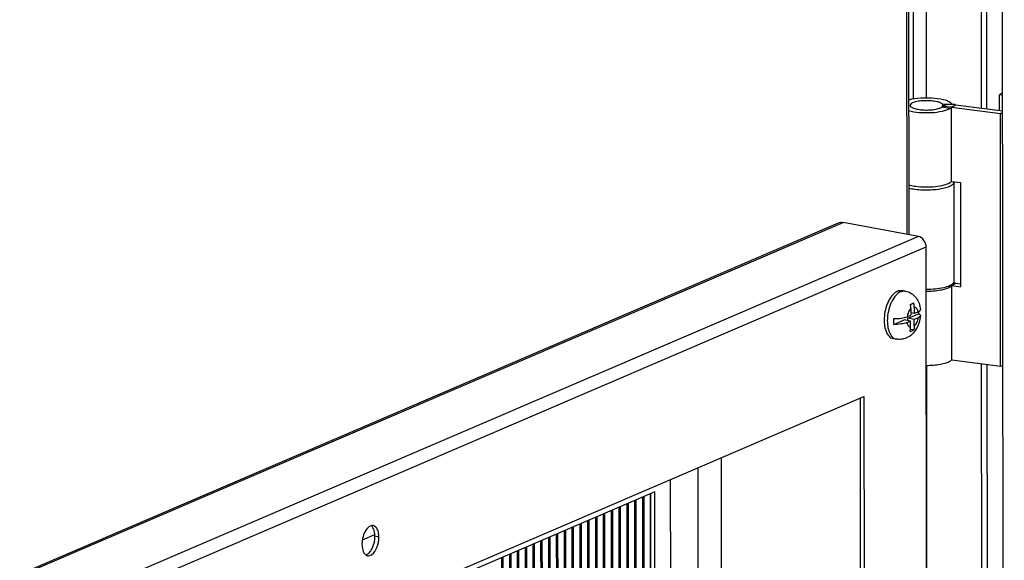
# Model space of a CAD drawing. Units: millimetres. Extents: x 0 to 841, y -1 to 594.
# Drawn here: x 257 to 278, y 219 to 230 of the extents above; entities that cross this region are included whole.
import ezdxf

# ---------------------------------------------------------------- set-up
doc = ezdxf.new("R2010")
doc.units = ezdxf.units.MM
doc.header["$LTSCALE"] = 46.255
doc.layers.get('0').update_dxf_attribs({"linetype": 'CONTINUOUS'})
doc.layers.add('02___PRT_ALL_AXES', color=7, linetype='CONTINUOUS')

msp = doc.modelspace()

# ---------------------------------------------------------------- linework, layer by layer
at = {"color": 9, "linetype": 'CONTINUOUS'}
for p, q in [((276.24994, 259.36421), (276.27915, 225.42869)), ((276.42166, 228.30395), (276.40425, 248.52778)), ((276.69885, 228.32509), (276.68148, 248.50734)), ((277.19605, 228.1048), (277.01444, 228.12841)), ((277.22961, 228.13166), (277.03579, 228.1455)), ((277.22961, 228.13166), (277.31336, 228.18322)), ((278.26861, 227.99664), (278.3175, 228.02674)), ((278.27323, 222.62642), (278.26861, 227.99664)), ((251.3371, 215.57216), (274.9235, 225.6823)), ((276.524, 225.38288), (252.98509, 215.2931)), ((253.15973, 215.07344), (276.69089, 225.1599)), ((277.19932, 224.31208), (277.13613, 224.32029)), ((277.23287, 224.33894), (277.19296, 224.34179)), ((277.23287, 224.33894), (277.31662, 224.3905)), ((276.7211, 202.46172), (276.70373, 222.64396))]:
    msp.add_line(p, q, dxfattribs=at)
at = {"color": 3, "linetype": 'CONTINUOUS'}
for p, q in [((276.2899, 259.38002), (276.31912, 225.42121)), ((277.95882, 248.52776), (277.9764, 228.09706)), ((277.23096, 226.55416), (277.22961, 228.13166)), ((277.22961, 228.13166), (278.26861, 227.99664)), ((277.24085, 228.18814), (277.24085, 228.19264)), ((277.23096, 226.55416), (277.42091, 226.52948)), ((277.42091, 226.52948), (277.42281, 224.31426)), ((251.23882, 215.56219), (274.82521, 225.67234)), ((276.524, 225.38288), (274.9235, 225.6823)), ((276.70487, 208.90539), (276.69089, 225.1599)), ((277.23423, 222.76144), (277.23287, 224.33894)), ((277.23287, 224.33894), (277.42281, 224.31426)), ((277.23423, 222.76144), (278.27323, 222.62642)), ((277.98108, 222.66438), (277.99866, 202.23368)), ((254.3772, 212.98114), (275.36744, 221.97846)), ((275.36744, 221.97846), (275.37693, 210.95032))]:
    msp.add_line(p, q, dxfattribs=at)
at = {"color": 7, "linetype": 'CONTINUOUS'}
for p, q in [((277.86588, 228.11142), (277.84829, 248.54213)), ((278.31715, 228.43272), (278.24723, 228.38968)), ((278.24751, 228.06182), (278.24723, 228.38968)), ((278.3172, 228.38059), (278.24723, 228.38968)), ((277.24085, 228.19264), (277.04294, 228.1843)), ((277.04297, 228.1516), (277.04294, 228.1843)), ((277.31336, 228.18322), (278.31748, 228.05273)), ((277.28482, 224.43024), (277.28301, 226.53997)), ((277.31662, 224.3905), (277.42276, 224.37671)), ((276.24659, 224.22337), (276.17991, 224.23585)), ((276.43678, 223.8824), (276.4369, 223.74318)), ((276.2849, 223.67803), (276.36509, 223.7124)), ((276.30363, 223.64347), (276.5334, 223.74195)), ((276.36497, 223.85162), (276.36509, 223.7124)), ((276.4369, 223.74318), (276.36506, 223.75662)), ((276.51709, 223.77755), (276.4369, 223.74318)), ((276.5172, 223.65289), (276.43701, 223.61851)), ((276.00206, 223.5142), (276.2252, 223.60984)), ((276.35857, 223.58489), (276.2252, 223.60984)), ((276.28501, 223.55336), (276.35857, 223.58489)), ((276.30368, 223.59516), (276.30363, 223.64347)), ((276.43701, 223.61851), (276.30363, 223.64347)), ((276.35869, 223.4496), (276.35857, 223.58489)), ((276.43713, 223.47929), (276.43701, 223.61851)), ((276.42647, 223.39517), (276.35603, 223.40834)), ((276.05535, 223.20111), (275.98866, 223.21358)), ((277.88813, 202.24804), (277.87055, 222.67875)), ((275.28412, 221.94275), (275.29357, 210.96592)), ((272.32892, 220.67602), (272.33836, 209.69919)), ((271.83178, 220.46293), (271.84123, 209.4861)), ((271.24857, 220.21294), (271.25775, 209.54731)), ((270.91725, 219.9539), (257.74633, 214.30828)), ((270.82049, 219.91242), (270.82903, 209.98944)), ((270.843, 209.99612), (270.83446, 219.91841)), ((270.92583, 209.98063), (270.91725, 219.9539)), ((270.32136, 219.69848), (270.3299, 209.77549)), ((270.34301, 219.70776), (270.35155, 209.78505)), ((270.34959, 219.71058), (270.35813, 209.78759)), ((270.48774, 219.76979), (270.49628, 209.8468)), ((270.50938, 219.77907), (270.51792, 209.85637)), ((270.51596, 219.78189), (270.5245, 209.8589)), ((270.65411, 219.84111), (270.66265, 209.91812)), ((270.67576, 219.85039), (270.6843, 209.92768)), ((270.68234, 219.85321), (270.69088, 209.93022)), ((269.82224, 219.48453), (269.83078, 209.56154)), ((269.84388, 219.49381), (269.85242, 209.5711)), ((269.85046, 219.49663), (269.859, 209.57364)), ((269.98861, 219.55585), (269.99715, 209.63286)), ((270.01026, 219.56512), (270.0188, 209.64242)), ((270.01684, 219.56795), (270.02538, 209.64496)), ((270.15499, 219.62716), (270.16353, 209.70417)), ((270.17663, 219.63644), (270.18517, 209.71374)), ((270.18321, 219.63926), (270.19175, 209.71627)), ((269.32311, 219.27058), (269.33165, 209.3476)), ((269.34476, 219.27986), (269.3533, 209.35716)), ((269.35134, 219.28268), (269.35988, 209.35969)), ((269.48949, 219.3419), (269.49803, 209.41891)), ((269.51113, 219.35118), (269.51967, 209.42847)), ((269.51771, 219.354), (269.52625, 209.43101)), ((269.65586, 219.41322), (269.6644, 209.49023)), ((269.67751, 219.42249), (269.68605, 209.49979)), ((269.68409, 219.42531), (269.69263, 209.50233)), ((264.70045, 218.9334), (264.96346, 219.04614)), ((268.82399, 219.05664), (268.83253, 209.13365)), ((268.84563, 219.06592), (268.85417, 209.14321)), ((268.85221, 219.06874), (268.86075, 209.14575)), ((268.99036, 219.12795), (268.9989, 209.20496)), ((269.01201, 219.13723), (269.02055, 209.21453)), ((269.01859, 219.14005), (269.02713, 209.21706)), ((269.15674, 219.19927), (269.16528, 209.27628)), ((269.17838, 219.20855), (269.18692, 209.28584)), ((269.18496, 219.21137), (269.1935, 209.28838)), ((268.32486, 218.84269), (268.3334, 208.9197)), ((268.34651, 218.85197), (268.35505, 208.92926)), ((268.35309, 218.85479), (268.36163, 208.9318)), ((268.49124, 218.91401), (268.49977, 208.99102)), ((268.51288, 218.92328), (268.52142, 209.00058)), ((268.51946, 218.92611), (268.528, 209.00312)), ((268.65761, 218.98532), (268.66615, 209.06233)), ((268.67926, 218.9946), (268.6878, 209.0719)), ((268.68584, 218.99742), (268.69438, 209.07443)), ((267.82573, 218.62874), (267.83427, 208.70576)), ((267.84738, 218.63802), (267.85592, 208.71532)), ((267.85396, 218.64084), (267.8625, 208.71785)), ((267.99211, 218.70006), (268.00065, 208.77707)), ((268.01376, 218.70934), (268.02229, 208.78663)), ((268.02034, 218.71216), (268.02888, 208.78917)), ((268.15849, 218.77138), (268.16702, 208.84839)), ((268.18013, 218.78065), (268.18867, 208.85795)), ((268.18671, 218.78347), (268.19525, 208.86049)), ((267.65936, 218.55743), (267.6679, 208.63444)), ((267.68101, 218.56671), (267.68954, 208.644)), ((267.68759, 218.56953), (267.69613, 208.64654))]:
    msp.add_line(p, q, dxfattribs=at)
for centre, radius, start, end in [((277.23016, 227.48392), 0.70444, 89.135282, 90.147835), ((277.23531, 226.53989), 0.0477, 0.080165, 9.338148), ((277.23856, 223.78321), 0.61228, 82.67533, 87.057117), ((276.05076, 224.75059), 0.86573, 290.515627, 293.195996), ((275.99372, 223.85082), 0.37126, 0.123392, 13.861468), ((276.06553, 223.8816), 0.37126, 0.123392, 13.861468), ((275.68177, 223.80558), 0.854, 355.727368, 358.729069), ((276.05029, 224.17761), 0.86832, 290.003001, 293.191527)]:
    msp.add_arc(centre, radius, start, end, dxfattribs=at)
at = {"color": 9, "linetype": 'CONTINUOUS'}
msp.add_arc((276.78766, 223.58826), 0.92395, 176.0739, 177.059521, dxfattribs=at)
at = {"color": 3, "linetype": 'CONTINUOUS'}
for points, knots in [([(277.24085, 228.19264), (277.23194, 228.20994), (277.19209, 228.24201), (277.07073, 228.29154), (276.85958, 228.32541), (276.58935, 228.32915), (276.40179, 228.30531), (276.31644, 228.28209)], [0, 0, 0, 0, 0.06101099, 0.15189502, 0.41231539, 0.72259368, 1, 1, 1, 1]), ([(276.31565, 228.05694), (276.3887, 228.0371), (276.55019, 228.01401), (276.79188, 228.01101), (276.98957, 228.03339), (277.12163, 228.06892), (277.17467, 228.09164), (277.19605, 228.1048)], [0, 0, 0, 0, 0.25348416, 0.54256013, 0.80845658, 0.91592884, 1, 1, 1, 1]), ([(277.19605, 228.1048), (277.19945, 228.10689), (277.21146, 228.11473), (277.22268, 228.12395), (277.22961, 228.13166)], [0, 0, 0, 0, 0.27764478, 1, 1, 1, 1]), ([(276.31667, 226.47953), (276.32807, 226.47643), (276.37784, 226.46406), (276.4285, 226.45551), (276.46763, 226.45042)], [0, 0, 0, 0, 0.23036016, 1, 1, 1, 1]), ([(276.46763, 226.45042), (276.60668, 226.43235), (276.8116, 226.43049), (277.05538, 226.46962), (277.15896, 226.50363), (277.19741, 226.5273)], [0, 0, 0, 0, 0.56701774, 0.81740852, 1, 1, 1, 1]), ([(277.19741, 226.5273), (277.2008, 226.52939), (277.21281, 226.53722), (277.22404, 226.54644), (277.23096, 226.55416)], [0, 0, 0, 0, 0.27764478, 1, 1, 1, 1]), ([(276.69168, 224.22107), (276.79241, 224.22072), (276.93527, 224.23012), (277.1043, 224.26877), (277.17263, 224.29566), (277.19932, 224.31208)], [0, 0, 0, 0, 0.58119361, 0.81920437, 1, 1, 1, 1]), ([(277.19932, 224.31208), (277.20271, 224.31417), (277.21472, 224.32201), (277.22595, 224.33123), (277.23287, 224.33894)], [0, 0, 0, 0, 0.27764478, 1, 1, 1, 1]), ([(276.69304, 222.64356), (276.79377, 222.64322), (276.93663, 222.65262), (277.10566, 222.69127), (277.17399, 222.71815), (277.20067, 222.73458)], [0, 0, 0, 0, 0.58119143, 0.81920994, 1, 1, 1, 1]), ([(277.20067, 222.73458), (277.20407, 222.73667), (277.21608, 222.7445), (277.2273, 222.75372), (277.23423, 222.76144)], [0, 0, 0, 0, 0.27764478, 1, 1, 1, 1])]:
    msp.add_open_spline(points, degree=3, knots=knots, dxfattribs=at)
at = {"color": 7, "linetype": 'CONTINUOUS'}
for points, knots in [([(277.04294, 228.1843), (277.03455, 228.20061), (276.99, 228.22763), (276.90791, 228.25145), (276.79633, 228.26719), (276.67231, 228.27086), (276.55126, 228.26206), (276.46063, 228.24512), (276.40245, 228.22409), (276.36778, 228.20638), (276.34659, 228.18396), (276.3466, 228.1694)], [0, 0, 0, 0, 0.07394853, 0.19384472, 0.35027287, 0.52447338, 0.69434302, 0.83855628, 0.89574138, 0.94128017, 1, 1, 1, 1]), ([(276.3466, 228.1694), (276.34662, 228.15657), (276.36333, 228.13635), (276.39251, 228.11956), (276.44096, 228.09968), (276.51824, 228.08228), (276.62413, 228.07071), (276.73801, 228.06943), (276.84743, 228.07831), (276.94, 228.09633), (276.99393, 228.11578), (277.01444, 228.12841)], [0, 0, 0, 0, 0.05460839, 0.09536268, 0.14625058, 0.27546987, 0.43153765, 0.59869156, 0.7595194, 0.8975361, 1, 1, 1, 1]), ([(277.01444, 228.12841), (277.01659, 228.12973), (277.02424, 228.13472), (277.03138, 228.14059), (277.03579, 228.1455)], [0, 0, 0, 0, 0.27764478, 1, 1, 1, 1]), ([(277.22834, 228.18836), (277.18748, 228.18826), (277.1305, 228.18393), (277.06652, 228.16585), (277.04276, 228.15327), (277.03579, 228.1455)], [0, 0, 0, 0, 0.61212855, 0.84351559, 1, 1, 1, 1]), ([(277.31336, 228.18322), (277.30757, 228.18397), (277.28346, 228.18671), (277.2592, 228.18801), (277.24079, 228.18829)], [0, 0, 0, 0, 0.24095109, 1, 1, 1, 1]), ([(276.31756, 226.41317), (276.36371, 226.40201), (276.46338, 226.38503), (276.61928, 226.37288), (276.78144, 226.37321), (276.93703, 226.38592), (277.0737, 226.40997), (277.17023, 226.4393), (277.22863, 226.46875), (277.25854, 226.49057), (277.27801, 226.51398), (277.28301, 226.53186), (277.28301, 226.53996)], [0, 0, 0, 0, 0.13977215, 0.29686445, 0.45982191, 0.61658498, 0.75573361, 0.86782694, 0.91186661, 0.9476764, 0.97617851, 1, 1, 1, 1]), ([(276.69164, 224.26389), (276.75725, 224.26368), (276.88201, 224.26905), (277.05131, 224.29389), (277.1704, 224.32772), (277.23891, 224.36373), (277.26288, 224.3839), (277.27111, 224.39449)], [0, 0, 0, 0, 0.3251793, 0.61742873, 0.84752103, 0.93355337, 1, 1, 1, 1]), ([(277.27111, 224.39449), (277.2733, 224.3973), (277.28061, 224.40788), (277.28483, 224.4209), (277.28482, 224.43023)], [0, 0, 0, 0, 0.27628336, 1, 1, 1, 1]), ([(276.08386, 224.22338), (276.04639, 224.20732), (275.97304, 224.14811), (275.89038, 224.02294), (275.82888, 223.86479), (275.79603, 223.69108), (275.79509, 223.52107), (275.82675, 223.37359), (275.88813, 223.26135), (275.95599, 223.2197), (275.98864, 223.21359)], [0, 0, 0, 0, 0.10397949, 0.23265712, 0.37983168, 0.53383773, 0.68135889, 0.81064263, 0.9152776, 1, 1, 1, 1]), ([(276.08386, 224.22338), (276.0918, 224.22679), (276.12242, 224.23784), (276.15643, 224.24024), (276.17993, 224.23584)], [0, 0, 0, 0, 0.26553528, 1, 1, 1, 1]), ([(276.24659, 224.22337), (276.29146, 224.21498), (276.37855, 224.18065), (276.48039, 224.08612), (276.54539, 223.964), (276.56467, 223.87411), (276.56928, 223.82862)], [0, 0, 0, 0, 0.25096094, 0.50040431, 0.7486162, 1, 1, 1, 1]), ([(276.00195, 223.63886), (276.05552, 223.63744), (276.15115, 223.64211), (276.24623, 223.66145), (276.2849, 223.67803)], [0, 0, 0, 0, 0.5602136, 1, 1, 1, 1]), ([(276.5694, 223.69919), (276.56465, 223.64921), (276.54471, 223.55085), (276.48502, 223.41461), (276.39465, 223.29891), (276.31322, 223.24434), (276.26935, 223.22553)], [0, 0, 0, 0, 0.25716458, 0.50966997, 0.75553012, 1, 1, 1, 1]), ([(276.5694, 223.69919), (276.56851, 223.68981), (276.55206, 223.66888), (276.53057, 223.65862), (276.5172, 223.65289)], [0, 0, 0, 0, 0.39303447, 1, 1, 1, 1]), ([(276.5334, 223.74195), (276.53908, 223.73898), (276.55511, 223.72986), (276.5706, 223.71184), (276.5694, 223.69919)], [0, 0, 0, 0, 0.33526688, 1, 1, 1, 1]), ([(276.53535, 223.78641), (276.54071, 223.78939), (276.55604, 223.79863), (276.57053, 223.81632), (276.56927, 223.82864)], [0, 0, 0, 0, 0.33136197, 1, 1, 1, 1]), ([(276.00206, 223.5142), (276.00124, 223.52429), (275.99874, 223.5658), (275.99962, 223.60749), (276.00195, 223.63886)], [0, 0, 0, 0, 0.2434483, 1, 1, 1, 1]), ([(276.28501, 223.55336), (276.24634, 223.53679), (276.15126, 223.51744), (276.05563, 223.51278), (276.00206, 223.5142)], [0, 0, 0, 0, 0.43978957, 1, 1, 1, 1]), ([(276.34732, 223.36168), (276.34925, 223.36866), (276.35607, 223.39748), (276.35871, 223.42724), (276.35869, 223.4496)], [0, 0, 0, 0, 0.24467219, 1, 1, 1, 1]), ([(276.43713, 223.47929), (276.43714, 223.47206), (276.43632, 223.44376), (276.43195, 223.41552), (276.42647, 223.39517)], [0, 0, 0, 0, 0.25544527, 1, 1, 1, 1]), ([(276.26935, 223.22553), (276.23606, 223.21126), (276.16492, 223.19193), (276.09111, 223.19442), (276.05535, 223.20111)], [0, 0, 0, 0, 0.49887876, 1, 1, 1, 1])]:
    msp.add_open_spline(points, degree=3, knots=knots, dxfattribs=at)
at = {"color": 3, "linetype": 'CONTINUOUS'}
for points in [[(278.31739, 227.99234), (278.30109, 227.99315), (278.2848, 227.99454), (278.26861, 227.99664)], [(274.82537, 225.67241), (274.8556, 225.68534), (274.89118, 225.68834), (274.9235, 225.6823)], [(276.69089, 225.1599), (276.69081, 225.25274), (276.61526, 225.36581), (276.524, 225.38288)], [(278.32201, 222.62212), (278.30571, 222.62293), (278.28942, 222.62431), (278.27323, 222.62642)]]:
    msp.add_open_spline(points, degree=3, dxfattribs=at)
at = {"color": 9, "linetype": 'CONTINUOUS'}
for points, knots in [([(276.15054, 224.2109), (276.11168, 224.19425), (276.03584, 224.13186), (275.95166, 224.00046), (275.89052, 223.83524), (275.87014, 223.71372), (275.86588, 223.65152)], [0, 0, 0, 0, 0.19462183, 0.43664929, 0.71301609, 1, 1, 1, 1]), ([(276.15054, 224.2109), (276.15849, 224.21431), (276.18909, 224.22536), (276.2231, 224.22777), (276.24659, 224.22337)], [0, 0, 0, 0, 0.26553271, 1, 1, 1, 1]), ([(276.43678, 223.8824), (276.44621, 223.88138), (276.46583, 223.87427), (276.48942, 223.85099), (276.50715, 223.81769), (276.51436, 223.79169), (276.51709, 223.77755)], [0, 0, 0, 0, 0.20257169, 0.42793282, 0.69264817, 1, 1, 1, 1]), ([(276.36497, 223.85162), (276.3436, 223.83098), (276.30873, 223.77474), (276.29055, 223.7123), (276.2849, 223.67803)], [0, 0, 0, 0, 0.46102762, 1, 1, 1, 1]), ([(276.5172, 223.65289), (276.51156, 223.61861), (276.49337, 223.55618), (276.4585, 223.49994), (276.43713, 223.47929)], [0, 0, 0, 0, 0.53897238, 1, 1, 1, 1]), ([(275.86492, 223.63566), (275.86217, 223.5821), (275.86557, 223.48108), (275.89989, 223.34588), (275.96082, 223.24402), (276.02463, 223.20685), (276.05535, 223.20111)], [0, 0, 0, 0, 0.31625204, 0.5915936, 0.81565787, 1, 1, 1, 1]), ([(276.28501, 223.55336), (276.28982, 223.52853), (276.30299, 223.48519), (276.34026, 223.45365), (276.35869, 223.4496)], [0, 0, 0, 0, 0.57270368, 1, 1, 1, 1])]:
    msp.add_open_spline(points, degree=3, knots=knots, dxfattribs=at)
at = {"color": 7, "linetype": 'CONTINUOUS'}
for points in [[(276.39175, 223.95484), (276.40328, 223.95979), (276.41472, 223.96498), (276.42597, 223.97055)], [(276.51709, 223.77755), (276.52331, 223.78022), (276.52943, 223.78313), (276.53535, 223.78641)], [(276.42647, 223.39517), (276.41522, 223.3896), (276.40378, 223.38441), (276.39224, 223.37946)]]:
    msp.add_open_spline(points, degree=3, dxfattribs=at)
at = {"layer": '02___PRT_ALL_AXES', "color": 3, "linetype": 'CONTINUOUS'}
msp.add_line((278.3521, 187.82177), (278.28984, 260.1712), dxfattribs=at)
at = {"layer": '02___PRT_ALL_AXES', "color": 9, "linetype": 'CONTINUOUS'}
msp.add_line((265.0506, 218.99521), (264.96724, 219.0108), dxfattribs=at)
at = {"layer": '02___PRT_ALL_AXES', "color": 3, "linetype": 'CONTINUOUS'}
for points, knots in [([(264.83964, 219.21182), (264.81671, 219.19497), (264.72601, 219.0913), (264.69147, 218.94834), (264.69156, 218.8413)], [0, 0, 0, 0, 0.21003273, 1, 1, 1, 1]), ([(264.93083, 219.2377), (264.92377, 219.23902), (264.90901, 219.24001), (264.89445, 219.23759), (264.88725, 219.23565)], [0, 0, 0, 0, 0.49063587, 1, 1, 1, 1]), ([(265.03968, 219.09716), (265.03543, 219.11558), (265.01866, 219.17271), (264.97207, 219.22999), (264.93083, 219.2377)], [0, 0, 0, 0, 0.31059037, 1, 1, 1, 1]), ([(264.69156, 218.8413), (264.69157, 218.82366), (264.69477, 218.76122), (264.71021, 218.69747), (264.73373, 218.65897)], [0, 0, 0, 0, 0.28116306, 1, 1, 1, 1]), ([(264.81133, 218.59881), (264.8399, 218.59347), (264.93586, 218.62729), (265.02233, 218.78205), (265.05067, 218.91921), (265.0506, 218.99521)], [0, 0, 0, 0, 0.1733836, 0.54654022, 1, 1, 1, 1])]:
    msp.add_open_spline(points, degree=3, knots=knots, dxfattribs=at)
for points in [[(264.88725, 219.23565), (264.87011, 219.23103), (264.85394, 219.22233), (264.83964, 219.21182)], [(265.0506, 218.99521), (265.05057, 219.02939), (265.04738, 219.06386), (265.03968, 219.09716)], [(264.73373, 218.65897), (264.74346, 218.64305), (264.75579, 218.62814), (264.77074, 218.61698)], [(264.77074, 218.61698), (264.78263, 218.60812), (264.79676, 218.60153), (264.81133, 218.59881)]]:
    msp.add_open_spline(points, degree=3, dxfattribs=at)
at = {"layer": '02___PRT_ALL_AXES', "color": 7, "linetype": 'CONTINUOUS'}
for points in [[(264.92507, 219.19313), (264.91534, 219.20905), (264.90302, 219.22397), (264.88806, 219.23512)], [(264.77156, 218.61646), (264.78869, 218.62108), (264.80486, 218.62977), (264.81916, 218.64028)], [(264.81916, 218.64028), (264.84209, 218.65714), (264.86142, 218.67908), (264.87771, 218.70242)]]:
    msp.add_open_spline(points, degree=3, dxfattribs=at)
for points, knots in [([(264.96724, 219.0108), (264.96723, 219.02844), (264.96403, 219.09088), (264.94859, 219.15464), (264.92507, 219.19313)], [0, 0, 0, 0, 0.28116306, 1, 1, 1, 1]), ([(264.87771, 218.70242), (264.89208, 218.72299), (264.94449, 218.81776), (264.96731, 218.92797), (264.96724, 219.0108)], [0, 0, 0, 0, 0.23249554, 1, 1, 1, 1])]:
    msp.add_open_spline(points, degree=3, knots=knots, dxfattribs=at)

doc.saveas('drawing.dxf')
